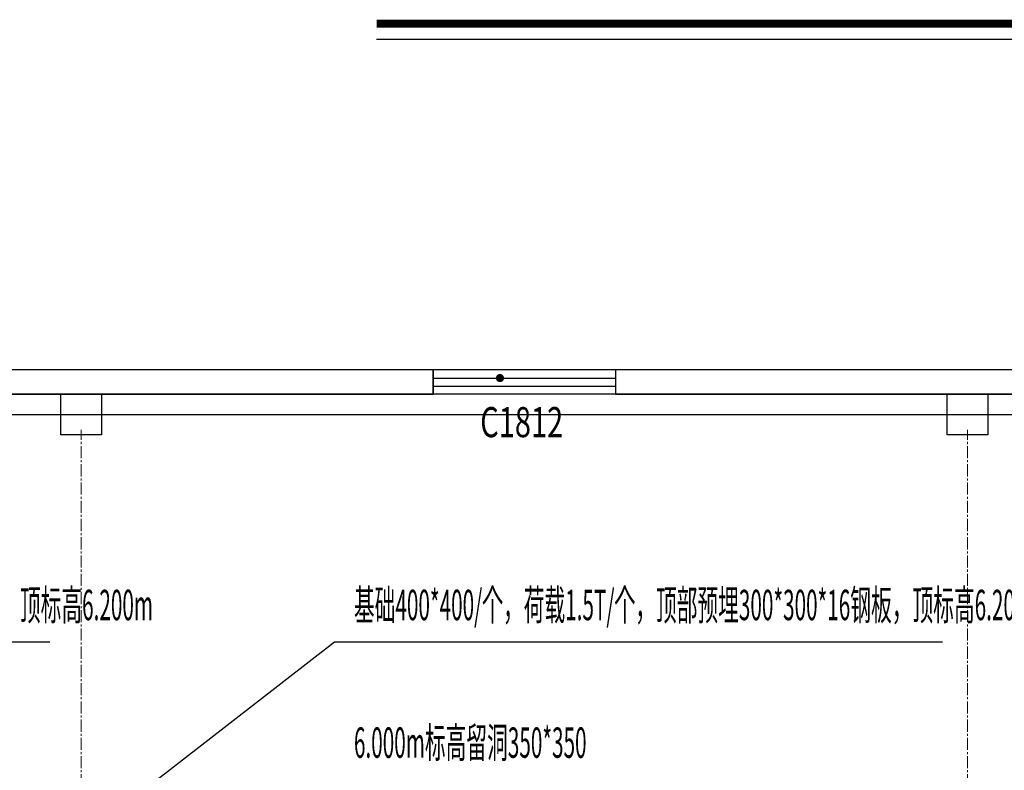
# Model space of a CAD drawing. Extents: x 5468880 to 11226554, y 509260 to 1056918.
# Drawn here: x 5619956 to 5629675, y 606173 to 613581 of the extents above; entities that cross this region are included whole.
import ezdxf

# ---------------------------------------------------------------- set-up
doc = ezdxf.new("R2010")
doc.units = 0
doc.linetypes.add('DASH', pattern=[0.35, 0.25, -0.1])
doc.linetypes.add('点画线', pattern=[18, 12, -2, 2, -2])
for name, color, linetype in [('202403提资', 6, 'Continuous'), ('202404提资结构', 6, 'Continuous'), ('DIM_LEAD', 3, 'Continuous'), ('GZ', 30, 'Continuous'), ('WALL', 143, 'Continuous'), ('WINDOW', 4, 'Continuous'), ('WINDOW_TEXT', 7, 'Continuous')]:
    doc.layers.add(name, color=color, linetype=linetype)
doc.layers.add('中心线层', color=1, linetype='点画线', lineweight=18)
doc.layers.add('加工区', color=7, linetype='DASH', lineweight=25)
doc.styles.add('_TCH_WINDOW', font='SIMPLEX', dxfattribs={"bigfont": 'GBCBIG'})
doc.styles.add('PRO_T', font='bzxw.shx', dxfattribs={"width": 0.5, "height": 300, "bigfont": 'bzhz.shx'})

# ---------------------------------------------------------------- blocks, each defined once
blk = doc.blocks.new('$TCHSYS$WIN2D')
for p, q in [((-0.5, 0.5), (0.5, 0.5)), ((-0.5, 0.5), (-0.5, -0.5)), ((0.5, 0.5), (0.5, -0.5)), ((0.5, 0.1667), (-0.5, 0.1667)), ((0.5, -0.1667), (-0.5, -0.1667)), ((-0.5, -0.5), (0.5, -0.5))]:
    blk.add_line(p, q)
blk = doc.blocks.new('A$C1BDD6044')
at = {"color": 252, "ltscale": 10}
blk.add_line((-3300, 2423), (3300, 2423), dxfattribs=at)
at = {"color": 252}
for points, elevation in [([(-14966.9, 24348.6), (18033.1, 24348.6), (18033.1, 14348.6), (-14966.9, 14348.6), (-14966.9, 24648.2)], 340.9), ([(-15166.9, 14748.2), (-15166.9, 14148.6), (18233.1, 14148.6), (18233.1, 24548.2), (-15166.9, 24548.2), (-15166.9, 23948.1)], 339.9)]:
    blk.add_lwpolyline(points, dxfattribs=dict(at, elevation=elevation))
at = {"color": 252, "const_width": 80}
blk.add_lwpolyline([(3300, 2575.7), (-3300, 2575.7)], dxfattribs=at)
at = {"layer": 'DIM_LEAD', "color": 252, "const_width": 40, "elevation": 340.9}
blk.add_lwpolyline([(-2082.3, 24688.6, 1), (-2082.3, 24728.6, 1)], format="xyb", close=True, dxfattribs=at)
at = {"layer": 'GZ', "color": 252, "elevation": 340.9}
for points in [[(-6416.9, 24548.6), (-6016.9, 24548.6), (-6016.9, 24148.6), (-6416.9, 24148.6)], [(2333.1, 24548.6), (2733.1, 24548.6), (2733.1, 24148.6), (2333.1, 24148.6)]]:
    blk.add_lwpolyline(points, close=True, dxfattribs=at)
at = {"layer": 'WALL', "color": 252}
for p, q in [((-2741.9, 24788.6, 340.9), (-9691.9, 24788.6, 340.9)), ((-2741.9, 24548.6, 340.9), (-2741.9, 24788.6, 340.9)), ((6008.1, 24788.6, 340.9), (-941.9, 24788.6, 340.9)), ((-941.9, 24788.6, 340.9), (-941.9, 24548.6, 340.9)), ((-9691.9, 24548.6, 340.9), (-2741.9, 24548.6, 340.9)), ((-941.9, 24548.6, 340.9), (6008.1, 24548.6, 340.9))]:
    blk.add_line(p, q, dxfattribs=at)
at = {"layer": '中心线层', "color": 252, "ltscale": 10}
for p, q in [((-6216.5, 14197.6, 1), (-6216.5, 24197.6, 1)), ((2533.5, 14197.6, 1), (2533.5, 24197.6, 1))]:
    blk.add_line(p, q, dxfattribs=at)
at = {"layer": '加工区', "color": 252, "linetype": '点画线', "ltscale": 100, "extrusion": (-6.57134e-11, -3.22626e-08, 1)}
blk.add_line((-17537.9, 24348.6, 340.9), (18233.1, 24348.6, 340.9), dxfattribs=at)
at = {"layer": 'WINDOW', "color": 252}
ref = blk.add_blockref('$TCHSYS$WIN2D', (-1841.9, 24668.6, 340.9), dxfattribs=dict(at, xscale=-1800, yscale=240, zscale=1800))
ref.add_attrib('A', 'C1812', (-2276.9, 24124.8, 340.9), dxfattribs={"layer": 'WINDOW_TEXT', "height": 297.5, "style": '_TCH_WINDOW', "width": 0.705882})

msp = doc.modelspace()

# ---------------------------------------------------------------- linework, layer by layer
at = {"layer": '202403提资', "elevation": 295}
for points in [[(5612191.9, 605841.7), (5614252.3, 607440.7), (5620254.5, 607440.7)], [(5621002.6, 605841.7), (5623063, 607440.7), (5629065.1, 607440.7)]]:
    msp.add_lwpolyline(points, dxfattribs=at)

# ---------------------------------------------------------------- block references
for p in [(5626779, 610965.3), (5626779, 585335.5)]:
    msp.add_blockref('A$C1BDD6044', p)

# ---------------------------------------------------------------- texts
at = {"layer": '202404提资结构', "lineweight": -3, "style": 'PRO_T', "width": 0.5}
for s, p in [('基础400*400/个，荷载1.5T/个，顶部预埋300*300*16钢板，顶标高6.200m', (5614444.8, 607654.2, 295)), ('基础400*400/个，荷载1.5T/个，顶部预埋300*300*16钢板，顶标高6.200m', (5623255.5, 607654.2, 295)), ('6.000m标高留洞350*350', (5623255.5, 606295.9, 300.3))]:
    msp.add_text(s, height=300, dxfattribs=at).set_placement(p)

doc.saveas('drawing.dxf')
